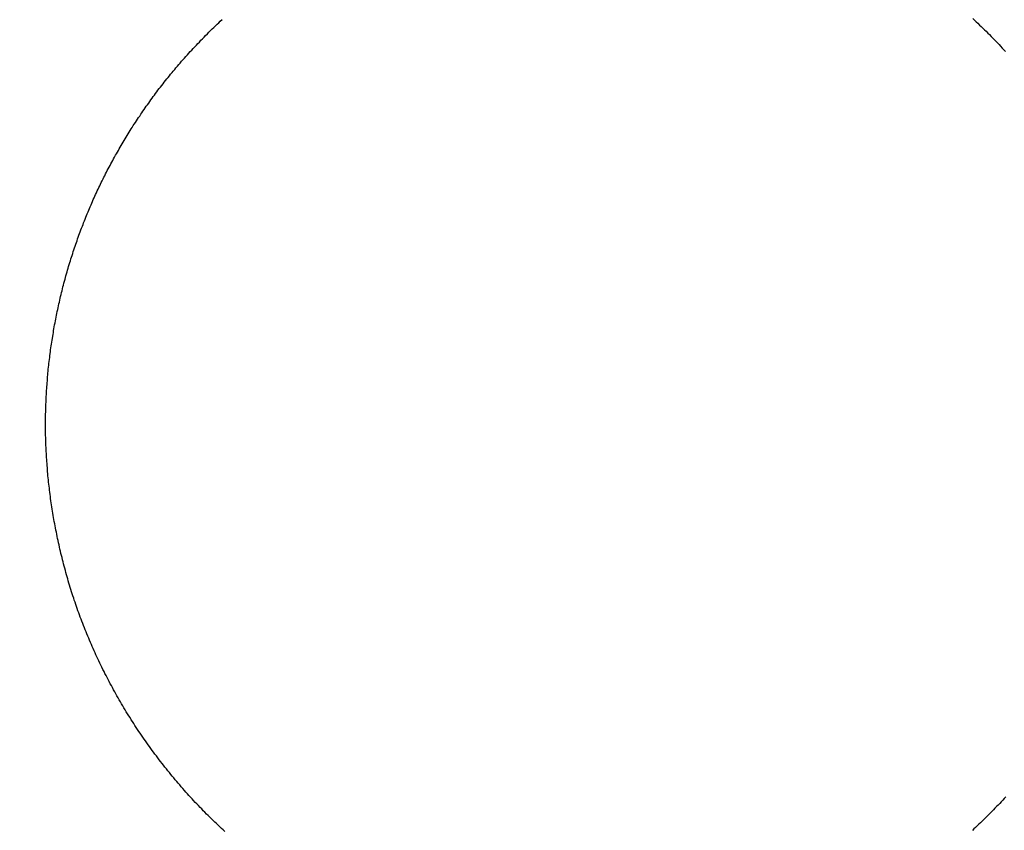
# Model space of a CAD drawing. Extents: x -440 to 443, y -728 to 728.
# Drawn here: x 391 to 397, y 227 to 232 of the extents above; entities that cross this region are included whole.
import ezdxf

# ---------------------------------------------------------------- set-up
doc = ezdxf.new("R2010")
doc.units = 0
doc.header["$LTSCALE"] = 0.25
doc.layers.add('LAYER0001', color=7, linetype='CONTINUOUS')

# ---------------------------------------------------------------- blocks, each defined once
blk = doc.blocks.new('DC_GROUP_168')
at = {"layer": 'LAYER0001', "color": 7, "linetype": 'CONTINUOUS'}
for p, q in [((392.0466, 232.1264), (392.0576, 232.1364)), ((396.8136, 232.1434), (396.8246, 232.1334)), ((396.8246, 232.1334), (396.8356, 232.1234)), ((391.9746, 232.0564), (391.9846, 232.0674)), ((391.9846, 232.0674), (391.9956, 232.0774)), ((391.9956, 232.0774), (392.0056, 232.0874)), ((392.0056, 232.0874), (392.0156, 232.0974)), ((392.0156, 232.0974), (392.0266, 232.1074)), ((392.0266, 232.1074), (392.0366, 232.1164)), ((392.0366, 232.1164), (392.0466, 232.1264)), ((396.8356, 232.1234), (396.8456, 232.1134)), ((396.8456, 232.1134), (396.8566, 232.1024)), ((396.8566, 232.1024), (396.8666, 232.0924)), ((396.8666, 232.0924), (396.8776, 232.0824)), ((396.8776, 232.0824), (396.8886, 232.0724)), ((396.8886, 232.0724), (396.8986, 232.0624)), ((391.9646, 232.0464), (391.9746, 232.0564)), ((396.8986, 232.0624), (396.9086, 232.0514)), ((396.9086, 232.0514), (396.9196, 232.0414)), ((396.9196, 232.0414), (396.9296, 232.0304)), ((396.9296, 232.0304), (396.9396, 232.0204)), ((396.9396, 232.0204), (396.9506, 232.0094)), ((396.9506, 232.0094), (396.9606, 231.9994)), ((396.9606, 231.9994), (396.9706, 231.9884)), ((396.9706, 231.9884), (396.9806, 231.9784)), ((396.9806, 231.9784), (396.9906, 231.9674)), ((396.9906, 231.9674), (397.0006, 231.9564)), ((397.0006, 231.9564), (397.0106, 231.9454)), ((397.0106, 231.9454), (397.0206, 231.9354)), ((397.0136, 227.1994), (397.0036, 227.1894)), ((397.0226, 227.2094), (397.0136, 227.1994)), ((396.9546, 227.1384), (396.9446, 227.1274)), ((396.9646, 227.1484), (396.9546, 227.1384)), ((396.9746, 227.1584), (396.9646, 227.1484)), ((396.9846, 227.1684), (396.9746, 227.1584)), ((396.9946, 227.1794), (396.9846, 227.1684)), ((397.0036, 227.1894), (396.9946, 227.1794)), ((396.9246, 227.1074), (396.9146, 227.0964)), ((396.9346, 227.1174), (396.9246, 227.1074)), ((396.9446, 227.1274), (396.9346, 227.1174))]:
    blk.add_line(p, q, dxfattribs=at)
blk = doc.blocks.new('DC_GROUP_169')
at = {"layer": 'LAYER0001', "color": 7, "linetype": 'CONTINUOUS'}
for p, q in [((391.9136, 231.9944), (391.9236, 232.0054)), ((391.9236, 232.0054), (391.9336, 232.0154)), ((391.9336, 232.0154), (391.9436, 232.0254)), ((391.9436, 232.0254), (391.9536, 232.0364)), ((391.9536, 232.0364), (391.9646, 232.0464)), ((391.8556, 231.9334), (391.8656, 231.9434)), ((391.8656, 231.9434), (391.8746, 231.9534)), ((391.8746, 231.9534), (391.8846, 231.9644)), ((391.8846, 231.9644), (391.8946, 231.9744)), ((391.8946, 231.9744), (391.9036, 231.9844)), ((391.9036, 231.9844), (391.9136, 231.9944)), ((391.8006, 231.8724), (391.8096, 231.8824)), ((391.8096, 231.8824), (391.8186, 231.8924)), ((391.8186, 231.8924), (391.8276, 231.9024)), ((391.8276, 231.9024), (391.8376, 231.9124)), ((391.8376, 231.9124), (391.8466, 231.9234)), ((391.8466, 231.9234), (391.8556, 231.9334)), ((391.7486, 231.8104), (391.7576, 231.8214)), ((391.7576, 231.8214), (391.7656, 231.8314)), ((391.7656, 231.8314), (391.7746, 231.8414)), ((391.7746, 231.8414), (391.7836, 231.8514)), ((391.7836, 231.8514), (391.7926, 231.8614)), ((391.7926, 231.8614), (391.8006, 231.8724)), ((391.6996, 231.7504), (391.7076, 231.7604)), ((391.7076, 231.7604), (391.7156, 231.7704)), ((391.7156, 231.7704), (391.7236, 231.7804)), ((391.7236, 231.7804), (391.7316, 231.7904)), ((391.7316, 231.7904), (391.7406, 231.8004)), ((391.7406, 231.8004), (391.7486, 231.8104)), ((391.6516, 231.6894), (391.6596, 231.6994)), ((391.6596, 231.6994), (391.6676, 231.7094)), ((391.6676, 231.7094), (391.6756, 231.7194)), ((391.6756, 231.7194), (391.6836, 231.7294)), ((391.6836, 231.7294), (391.6916, 231.7394)), ((391.6916, 231.7394), (391.6996, 231.7504)), ((391.5996, 231.6174), (391.6066, 231.6284)), ((391.6066, 231.6284), (391.6146, 231.6384)), ((391.6146, 231.6384), (391.6216, 231.6484)), ((391.6216, 231.6484), (391.6296, 231.6584)), ((391.6296, 231.6584), (391.6366, 231.6684)), ((391.6366, 231.6684), (391.6446, 231.6784)), ((391.6446, 231.6784), (391.6516, 231.6894)), ((391.5566, 231.5564), (391.5636, 231.5664)), ((391.5636, 231.5664), (391.5706, 231.5774)), ((391.5706, 231.5774), (391.5776, 231.5874)), ((391.5776, 231.5874), (391.5846, 231.5974)), ((391.5846, 231.5974), (391.5926, 231.6074)), ((391.5926, 231.6074), (391.5996, 231.6174)), ((391.5156, 231.4954), (391.5216, 231.5054)), ((391.5216, 231.5054), (391.5286, 231.5154)), ((391.5286, 231.5154), (391.5356, 231.5254)), ((391.5356, 231.5254), (391.5426, 231.5364)), ((391.5426, 231.5364), (391.5496, 231.5464)), ((391.5496, 231.5464), (391.5566, 231.5564)), ((391.4756, 231.4334), (391.4816, 231.4434)), ((391.4816, 231.4434), (391.4886, 231.4534)), ((391.4886, 231.4534), (391.4946, 231.4644)), ((391.4946, 231.4644), (391.5016, 231.4744)), ((391.5016, 231.4744), (391.5086, 231.4844)), ((391.5086, 231.4844), (391.5156, 231.4954)), ((391.4366, 231.3704), (391.4436, 231.3814)), ((391.4436, 231.3814), (391.4496, 231.3914)), ((391.4496, 231.3914), (391.4556, 231.4014)), ((391.4556, 231.4014), (391.4626, 231.4124)), ((391.4626, 231.4124), (391.4686, 231.4224)), ((391.4686, 231.4224), (391.4756, 231.4334)), ((391.4006, 231.3074), (391.4066, 231.3184)), ((391.4066, 231.3184), (391.4126, 231.3284)), ((391.4126, 231.3284), (391.4186, 231.3394)), ((391.4186, 231.3394), (391.4246, 231.3494)), ((391.4246, 231.3494), (391.4306, 231.3604)), ((391.4306, 231.3604), (391.4366, 231.3704)), ((391.3646, 231.2444), (391.3706, 231.2544)), ((391.3706, 231.2544), (391.3766, 231.2654)), ((391.3766, 231.2654), (391.3826, 231.2764)), ((391.3826, 231.2764), (391.3886, 231.2864)), ((391.3886, 231.2864), (391.3946, 231.2974)), ((391.3946, 231.2974), (391.4006, 231.3074)), ((391.3366, 231.1904), (391.3416, 231.2014)), ((391.3416, 231.2014), (391.3476, 231.2124)), ((391.3476, 231.2124), (391.3536, 231.2224)), ((391.3536, 231.2224), (391.3586, 231.2334)), ((391.3586, 231.2334), (391.3646, 231.2444)), ((391.3036, 231.1264), (391.3086, 231.1374)), ((391.3086, 231.1374), (391.3146, 231.1474)), ((391.3146, 231.1474), (391.3196, 231.1584)), ((391.3196, 231.1584), (391.3256, 231.1694)), ((391.3256, 231.1694), (391.3306, 231.1804)), ((391.3306, 231.1804), (391.3366, 231.1904)), ((391.2716, 231.0614), (391.2776, 231.0724)), ((391.2776, 231.0724), (391.2826, 231.0824)), ((391.2826, 231.0824), (391.2876, 231.0934)), ((391.2876, 231.0934), (391.2926, 231.1044)), ((391.2926, 231.1044), (391.2986, 231.1154)), ((391.2986, 231.1154), (391.3036, 231.1264)), ((391.2416, 230.9954), (391.2466, 231.0064)), ((391.2466, 231.0064), (391.2516, 231.0174)), ((391.2516, 231.0174), (391.2566, 231.0284)), ((391.2566, 231.0284), (391.2616, 231.0394)), ((391.2616, 231.0394), (391.2666, 231.0504)), ((391.2666, 231.0504), (391.2716, 231.0614)), ((391.2176, 230.9394), (391.2226, 230.9504)), ((391.2226, 230.9504), (391.2276, 230.9624)), ((391.2276, 230.9624), (391.2316, 230.9734)), ((391.2316, 230.9734), (391.2366, 230.9844)), ((391.2366, 230.9844), (391.2416, 230.9954)), ((391.1896, 230.8724), (391.1946, 230.8834)), ((391.1946, 230.8834), (391.1986, 230.8944)), ((391.1986, 230.8944), (391.2036, 230.9064)), ((391.2036, 230.9064), (391.2086, 230.9174)), ((391.2086, 230.9174), (391.2126, 230.9284)), ((391.2126, 230.9284), (391.2176, 230.9394)), ((391.1676, 230.8154), (391.1726, 230.8274)), ((391.1726, 230.8274), (391.1766, 230.8384)), ((391.1766, 230.8384), (391.1806, 230.8494)), ((391.1806, 230.8494), (391.1856, 230.8614)), ((391.1856, 230.8614), (391.1896, 230.8724)), ((391.1426, 230.7474), (391.1466, 230.7584)), ((391.1466, 230.7584), (391.1506, 230.7704)), ((391.1506, 230.7704), (391.1546, 230.7814)), ((391.1546, 230.7814), (391.1596, 230.7924)), ((391.1596, 230.7924), (391.1636, 230.8044)), ((391.1636, 230.8044), (391.1676, 230.8154)), ((391.1226, 230.6894), (391.1266, 230.7004)), ((391.1266, 230.7004), (391.1306, 230.7124)), ((391.1306, 230.7124), (391.1346, 230.7244)), ((391.1346, 230.7244), (391.1386, 230.7354)), ((391.1386, 230.7354), (391.1426, 230.7474)), ((391.0996, 230.6194), (391.1036, 230.6314)), ((391.1036, 230.6314), (391.1076, 230.6424)), ((391.1076, 230.6424), (391.1116, 230.6544)), ((391.1116, 230.6544), (391.1146, 230.6664)), ((391.1146, 230.6664), (391.1186, 230.6774)), ((391.1186, 230.6774), (391.1226, 230.6894)), ((391.0826, 230.5604), (391.0856, 230.5724)), ((391.0856, 230.5724), (391.0896, 230.5844)), ((391.0896, 230.5844), (391.0926, 230.5964)), ((391.0926, 230.5964), (391.0966, 230.6074)), ((391.0966, 230.6074), (391.0996, 230.6194)), ((391.0656, 230.5014), (391.0686, 230.5134)), ((391.0686, 230.5134), (391.0726, 230.5254)), ((391.0726, 230.5254), (391.0756, 230.5374)), ((391.0756, 230.5374), (391.0786, 230.5494)), ((391.0786, 230.5494), (391.0826, 230.5604)), ((391.0466, 230.4304), (391.0496, 230.4424)), ((391.0496, 230.4424), (391.0526, 230.4544)), ((391.0526, 230.4544), (391.0556, 230.4664)), ((391.0556, 230.4664), (391.0596, 230.4784)), ((391.0596, 230.4784), (391.0626, 230.4904)), ((391.0626, 230.4904), (391.0656, 230.5014)), ((391.0326, 230.3704), (391.0346, 230.3824)), ((391.0346, 230.3824), (391.0376, 230.3944)), ((391.0376, 230.3944), (391.0406, 230.4064)), ((391.0406, 230.4064), (391.0436, 230.4184)), ((391.0436, 230.4184), (391.0466, 230.4304)), ((391.0186, 230.3104), (391.0216, 230.3224)), ((391.0216, 230.3224), (391.0236, 230.3344)), ((391.0236, 230.3344), (391.0266, 230.3464)), ((391.0266, 230.3464), (391.0296, 230.3584)), ((391.0296, 230.3584), (391.0326, 230.3704)), ((391.0066, 230.2504), (391.0086, 230.2624)), ((391.0086, 230.2624), (391.0106, 230.2744)), ((391.0106, 230.2744), (391.0136, 230.2864)), ((391.0136, 230.2864), (391.0166, 230.2984)), ((391.0166, 230.2984), (391.0186, 230.3104)), ((390.9946, 230.1894), (390.9966, 230.2024)), ((390.9966, 230.2024), (390.9996, 230.2144)), ((390.9996, 230.2144), (391.0016, 230.2264)), ((391.0016, 230.2264), (391.0036, 230.2384)), ((391.0036, 230.2384), (391.0066, 230.2504)), ((390.9846, 230.1294), (390.9866, 230.1414)), ((390.9866, 230.1414), (390.9886, 230.1534)), ((390.9886, 230.1534), (390.9906, 230.1654)), ((390.9906, 230.1654), (390.9926, 230.1774)), ((390.9926, 230.1774), (390.9946, 230.1894)), ((390.9736, 230.0554), (390.9746, 230.0684)), ((390.9746, 230.0684), (390.9766, 230.0804)), ((390.9766, 230.0804), (390.9786, 230.0924)), ((390.9786, 230.0924), (390.9806, 230.1044)), ((390.9806, 230.1044), (390.9826, 230.1164)), ((390.9826, 230.1164), (390.9846, 230.1294)), ((390.9656, 229.9944), (390.9666, 230.0064)), ((390.9666, 230.0064), (390.9686, 230.0194)), ((390.9686, 230.0194), (390.9696, 230.0314)), ((390.9696, 230.0314), (390.9716, 230.0434)), ((390.9716, 230.0434), (390.9736, 230.0554)), ((390.9586, 229.9334), (390.9596, 229.9454)), ((390.9596, 229.9454), (390.9606, 229.9574)), ((390.9606, 229.9574), (390.9626, 229.9704)), ((390.9626, 229.9704), (390.9636, 229.9824)), ((390.9636, 229.9824), (390.9656, 229.9944)), ((390.9526, 229.8714), (390.9536, 229.8844)), ((390.9536, 229.8844), (390.9546, 229.8964)), ((390.9546, 229.8964), (390.9556, 229.9084)), ((390.9556, 229.9084), (390.9566, 229.9214)), ((390.9566, 229.9214), (390.9586, 229.9334)), ((390.9476, 229.8104), (390.9486, 229.8224)), ((390.9486, 229.8224), (390.9496, 229.8344)), ((390.9496, 229.8344), (390.9506, 229.8474)), ((390.9506, 229.8474), (390.9516, 229.8594)), ((390.9516, 229.8594), (390.9526, 229.8714)), ((390.9436, 229.7484), (390.9446, 229.7604)), ((390.9446, 229.7604), (390.9456, 229.7734)), ((390.9456, 229.7854), (390.9466, 229.7974)), ((390.9456, 229.7734), (390.9456, 229.7854)), ((390.9466, 229.7974), (390.9476, 229.8104)), ((390.9416, 229.6994), (390.9426, 229.7114)), ((390.9416, 229.6864), (390.9416, 229.6994)), ((390.9426, 229.7234), (390.9436, 229.7364)), ((390.9426, 229.7114), (390.9426, 229.7234)), ((390.9436, 229.7364), (390.9436, 229.7484)), ((390.9396, 229.6374), (390.9406, 229.6494)), ((390.9396, 229.6244), (390.9396, 229.6374)), ((390.9406, 229.6744), (390.9416, 229.6864)), ((390.9406, 229.6614), (390.9406, 229.6744)), ((390.9406, 229.6494), (390.9406, 229.6614)), ((390.9396, 229.6124), (390.9396, 229.6244)), ((390.9396, 229.6004), (390.9396, 229.6124)), ((390.9396, 229.5874), (390.9396, 229.6004)), ((390.9396, 229.5754), (390.9396, 229.5874)), ((390.9396, 229.5634), (390.9396, 229.5754)), ((390.9396, 229.5504), (390.9396, 229.5634)), ((390.9396, 229.5384), (390.9396, 229.5504)), ((390.9396, 229.5254), (390.9396, 229.5384)), ((390.9396, 229.5134), (390.9396, 229.5254)), ((390.9396, 229.5004), (390.9396, 229.5134)), ((390.9406, 229.4884), (390.9396, 229.5004)), ((390.9406, 229.4754), (390.9406, 229.4884)), ((390.9406, 229.4634), (390.9406, 229.4754)), ((390.9416, 229.4504), (390.9406, 229.4634)), ((390.9416, 229.4374), (390.9416, 229.4504)), ((390.9426, 229.4254), (390.9416, 229.4374)), ((390.9426, 229.4124), (390.9426, 229.4254)), ((390.9436, 229.3994), (390.9426, 229.4124)), ((390.9446, 229.3864), (390.9436, 229.3994)), ((390.9446, 229.3744), (390.9446, 229.3864)), ((390.9456, 229.3614), (390.9446, 229.3744)), ((390.9466, 229.3484), (390.9456, 229.3614)), ((390.9476, 229.3354), (390.9466, 229.3484)), ((390.9486, 229.3224), (390.9476, 229.3354)), ((390.9496, 229.3094), (390.9486, 229.3224)), ((390.9506, 229.2964), (390.9496, 229.3094)), ((390.9516, 229.2844), (390.9506, 229.2964)), ((390.9526, 229.2714), (390.9516, 229.2844)), ((390.9536, 229.2584), (390.9526, 229.2714)), ((390.9546, 229.2454), (390.9536, 229.2584)), ((390.9566, 229.2324), (390.9546, 229.2454)), ((390.9576, 229.2194), (390.9566, 229.2324)), ((390.9586, 229.2054), (390.9576, 229.2194)), ((390.9606, 229.1924), (390.9586, 229.2054)), ((390.9616, 229.1794), (390.9606, 229.1924)), ((390.9636, 229.1664), (390.9616, 229.1794)), ((390.9646, 229.1534), (390.9636, 229.1664)), ((390.9666, 229.1404), (390.9646, 229.1534)), ((390.9686, 229.1274), (390.9666, 229.1404)), ((390.9696, 229.1144), (390.9686, 229.1274)), ((390.9716, 229.1004), (390.9696, 229.1144)), ((390.9736, 229.0874), (390.9716, 229.1004)), ((390.9756, 229.0744), (390.9736, 229.0874)), ((390.9776, 229.0614), (390.9756, 229.0744)), ((390.9796, 229.0474), (390.9776, 229.0614)), ((390.9816, 229.0344), (390.9796, 229.0474)), ((390.9836, 229.0214), (390.9816, 229.0344)), ((390.9856, 229.0074), (390.9836, 229.0214)), ((390.9876, 228.9944), (390.9856, 229.0074)), ((390.9906, 228.9814), (390.9876, 228.9944)), ((390.9926, 228.9684), (390.9906, 228.9814)), ((390.9946, 228.9544), (390.9926, 228.9684)), ((390.9976, 228.9414), (390.9946, 228.9544)), ((390.9996, 228.9274), (390.9976, 228.9414)), ((391.0026, 228.9144), (390.9996, 228.9274)), ((391.0046, 228.9014), (391.0026, 228.9144)), ((391.0076, 228.8874), (391.0046, 228.9014)), ((391.0106, 228.8744), (391.0076, 228.8874)), ((391.0126, 228.8604), (391.0106, 228.8744)), ((391.0156, 228.8474), (391.0126, 228.8604)), ((391.0186, 228.8344), (391.0156, 228.8474)), ((391.0216, 228.8204), (391.0186, 228.8344)), ((391.0246, 228.8074), (391.0216, 228.8204)), ((391.0276, 228.7934), (391.0246, 228.8074)), ((391.0306, 228.7804), (391.0276, 228.7934)), ((391.0336, 228.7664), (391.0306, 228.7804)), ((391.0366, 228.7534), (391.0336, 228.7664)), ((391.0406, 228.7404), (391.0366, 228.7534)), ((391.0436, 228.7264), (391.0406, 228.7404)), ((391.0466, 228.7134), (391.0436, 228.7264)), ((391.0506, 228.6994), (391.0466, 228.7134)), ((391.0536, 228.6864), (391.0506, 228.6994)), ((391.0576, 228.6724), (391.0536, 228.6864)), ((391.0606, 228.6594), (391.0576, 228.6724)), ((391.0646, 228.6454), (391.0606, 228.6594)), ((391.0686, 228.6324), (391.0646, 228.6454)), ((391.0716, 228.6184), (391.0686, 228.6324)), ((391.0756, 228.6054), (391.0716, 228.6184)), ((391.0796, 228.5914), (391.0756, 228.6054)), ((391.0836, 228.5784), (391.0796, 228.5914)), ((391.0876, 228.5644), (391.0836, 228.5784)), ((391.0916, 228.5514), (391.0876, 228.5644)), ((391.0956, 228.5374), (391.0916, 228.5514)), ((391.0996, 228.5244), (391.0956, 228.5374)), ((391.1046, 228.5104), (391.0996, 228.5244)), ((391.1086, 228.4974), (391.1046, 228.5104)), ((391.1126, 228.4844), (391.1086, 228.4974)), ((391.1176, 228.4704), (391.1126, 228.4844)), ((391.1216, 228.4574), (391.1176, 228.4704)), ((391.1266, 228.4434), (391.1216, 228.4574)), ((391.1306, 228.4304), (391.1266, 228.4434)), ((391.1356, 228.4164), (391.1306, 228.4304)), ((391.1396, 228.4034), (391.1356, 228.4164)), ((391.1446, 228.3894), (391.1396, 228.4034)), ((391.1496, 228.3764), (391.1446, 228.3894)), ((391.1546, 228.3634), (391.1496, 228.3764)), ((391.1596, 228.3494), (391.1546, 228.3634)), ((391.1646, 228.3364), (391.1596, 228.3494)), ((391.1696, 228.3234), (391.1646, 228.3364)), ((391.1746, 228.3094), (391.1696, 228.3234)), ((391.1796, 228.2964), (391.1746, 228.3094)), ((391.1856, 228.2824), (391.1796, 228.2964)), ((391.1906, 228.2694), (391.1856, 228.2824)), ((391.1956, 228.2564), (391.1906, 228.2694)), ((391.2016, 228.2424), (391.1956, 228.2564)), ((391.2066, 228.2294), (391.2016, 228.2424)), ((391.2126, 228.2164), (391.2066, 228.2294)), ((391.2176, 228.2034), (391.2126, 228.2164)), ((391.2236, 228.1894), (391.2176, 228.2034)), ((391.2296, 228.1764), (391.2236, 228.1894)), ((391.2356, 228.1634), (391.2296, 228.1764)), ((391.2406, 228.1504), (391.2356, 228.1634)), ((391.2466, 228.1364), (391.2406, 228.1504)), ((391.2526, 228.1234), (391.2466, 228.1364)), ((391.2586, 228.1104), (391.2526, 228.1234)), ((391.2646, 228.0974), (391.2586, 228.1104)), ((391.2706, 228.0844), (391.2646, 228.0974)), ((391.2776, 228.0714), (391.2706, 228.0844)), ((391.2836, 228.0584), (391.2776, 228.0714)), ((391.2896, 228.0444), (391.2836, 228.0584)), ((391.2966, 228.0314), (391.2896, 228.0444)), ((391.3026, 228.0184), (391.2966, 228.0314)), ((391.3096, 228.0054), (391.3026, 228.0184)), ((391.3156, 227.9924), (391.3096, 228.0054)), ((391.3226, 227.9794), (391.3156, 227.9924)), ((391.3286, 227.9664), (391.3226, 227.9794)), ((391.3356, 227.9534), (391.3286, 227.9664)), ((391.3426, 227.9404), (391.3356, 227.9534)), ((391.3496, 227.9274), (391.3426, 227.9404)), ((391.3566, 227.9154), (391.3496, 227.9274)), ((391.3636, 227.9024), (391.3566, 227.9154)), ((391.3706, 227.8894), (391.3636, 227.9024)), ((391.3776, 227.8764), (391.3706, 227.8894)), ((391.3846, 227.8634), (391.3776, 227.8764)), ((391.3916, 227.8504), (391.3846, 227.8634)), ((391.3986, 227.8384), (391.3916, 227.8504)), ((391.4056, 227.8254), (391.3986, 227.8384)), ((391.4136, 227.8124), (391.4056, 227.8254)), ((391.4206, 227.8004), (391.4136, 227.8124)), ((391.4286, 227.7874), (391.4206, 227.8004)), ((391.4356, 227.7744), (391.4286, 227.7874)), ((391.4436, 227.7624), (391.4356, 227.7744)), ((391.4506, 227.7494), (391.4436, 227.7624)), ((391.4586, 227.7374), (391.4506, 227.7494)), ((391.4666, 227.7244), (391.4586, 227.7374)), ((391.4746, 227.7124), (391.4666, 227.7244)), ((391.4816, 227.6994), (391.4746, 227.7124)), ((391.4896, 227.6874), (391.4816, 227.6994)), ((391.4976, 227.6744), (391.4896, 227.6874)), ((391.5056, 227.6624), (391.4976, 227.6744)), ((391.5136, 227.6504), (391.5056, 227.6624)), ((391.5216, 227.6374), (391.5136, 227.6504)), ((391.5306, 227.6254), (391.5216, 227.6374)), ((391.5386, 227.6134), (391.5306, 227.6254)), ((391.5466, 227.6014), (391.5386, 227.6134)), ((391.5546, 227.5884), (391.5466, 227.6014)), ((391.5636, 227.5764), (391.5546, 227.5884)), ((391.5716, 227.5644), (391.5636, 227.5764)), ((391.5806, 227.5524), (391.5716, 227.5644)), ((391.5886, 227.5404), (391.5806, 227.5524)), ((391.5976, 227.5284), (391.5886, 227.5404)), ((391.6066, 227.5164), (391.5976, 227.5284)), ((391.6146, 227.5044), (391.6066, 227.5164)), ((391.6236, 227.4924), (391.6146, 227.5044)), ((391.6326, 227.4804), (391.6236, 227.4924)), ((391.6416, 227.4694), (391.6326, 227.4804)), ((391.6506, 227.4574), (391.6416, 227.4694)), ((391.6596, 227.4454), (391.6506, 227.4574)), ((391.6686, 227.4334), (391.6596, 227.4454)), ((391.6776, 227.4224), (391.6686, 227.4334)), ((391.6866, 227.4104), (391.6776, 227.4224)), ((391.6956, 227.3984), (391.6866, 227.4104)), ((391.7046, 227.3874), (391.6956, 227.3984)), ((391.7136, 227.3754), (391.7046, 227.3874)), ((391.7236, 227.3644), (391.7136, 227.3754)), ((391.7326, 227.3524), (391.7236, 227.3644)), ((391.7416, 227.3414), (391.7326, 227.3524)), ((391.7516, 227.3304), (391.7416, 227.3414)), ((391.7606, 227.3184), (391.7516, 227.3304)), ((391.7706, 227.3074), (391.7606, 227.3184)), ((391.7796, 227.2964), (391.7706, 227.3074)), ((391.7896, 227.2854), (391.7796, 227.2964)), ((391.7986, 227.2744), (391.7896, 227.2854)), ((391.8086, 227.2634), (391.7986, 227.2744)), ((391.8186, 227.2514), (391.8086, 227.2634)), ((391.8286, 227.2404), (391.8186, 227.2514)), ((391.8376, 227.2294), (391.8286, 227.2404)), ((391.8476, 227.2194), (391.8376, 227.2294)), ((391.8576, 227.2084), (391.8476, 227.2194)), ((391.8676, 227.1974), (391.8576, 227.2084)), ((391.8776, 227.1864), (391.8676, 227.1974)), ((391.8876, 227.1754), (391.8776, 227.1864)), ((391.8976, 227.1654), (391.8876, 227.1754)), ((391.9076, 227.1544), (391.8976, 227.1654)), ((391.9186, 227.1434), (391.9076, 227.1544)), ((391.9286, 227.1334), (391.9186, 227.1434)), ((391.9386, 227.1224), (391.9286, 227.1334)), ((391.9486, 227.1124), (391.9386, 227.1224)), ((391.9596, 227.1014), (391.9486, 227.1124)), ((391.9696, 227.0914), (391.9596, 227.1014)), ((391.9796, 227.0814), (391.9696, 227.0914)), ((391.9906, 227.0704), (391.9796, 227.0814)), ((396.8936, 227.0764), (396.8836, 227.0664)), ((396.9036, 227.0864), (396.8936, 227.0764)), ((396.9146, 227.0964), (396.9036, 227.0864)), ((392.0006, 227.0604), (391.9906, 227.0704)), ((392.0116, 227.0504), (392.0006, 227.0604)), ((392.0226, 227.0404), (392.0116, 227.0504)), ((392.0326, 227.0304), (392.0226, 227.0404)), ((392.0436, 227.0204), (392.0326, 227.0304)), ((392.0546, 227.0104), (392.0436, 227.0204)), ((396.8316, 227.0164), (396.8216, 227.0074)), ((396.8416, 227.0264), (396.8316, 227.0164)), ((396.8526, 227.0364), (396.8416, 227.0264)), ((396.8626, 227.0464), (396.8526, 227.0364)), ((396.8726, 227.0564), (396.8626, 227.0464)), ((396.8836, 227.0664), (396.8726, 227.0564)), ((392.0646, 227.0004), (392.0546, 227.0104)), ((392.0756, 226.9904), (392.0646, 227.0004)), ((396.8216, 227.0074), (396.8116, 226.9974))]:
    blk.add_line(p, q, dxfattribs=at)

msp = doc.modelspace()

# ---------------------------------------------------------------- linework, layer by layer
at = {"layer": 'LAYER0001', "color": 7, "linetype": 'CONTINUOUS'}
for radius in [15, 14, 11.75, 6]:
    msp.add_circle((394.4392, 229.5716), radius, dxfattribs=at)

# ---------------------------------------------------------------- block references
at = {"layer": 'LAYER0001', "linetype": 'CONTINUOUS'}
for name in ['DC_GROUP_168', 'DC_GROUP_169']:
    msp.add_blockref(name, (0, 0), dxfattribs=at)

doc.saveas('drawing.dxf')
